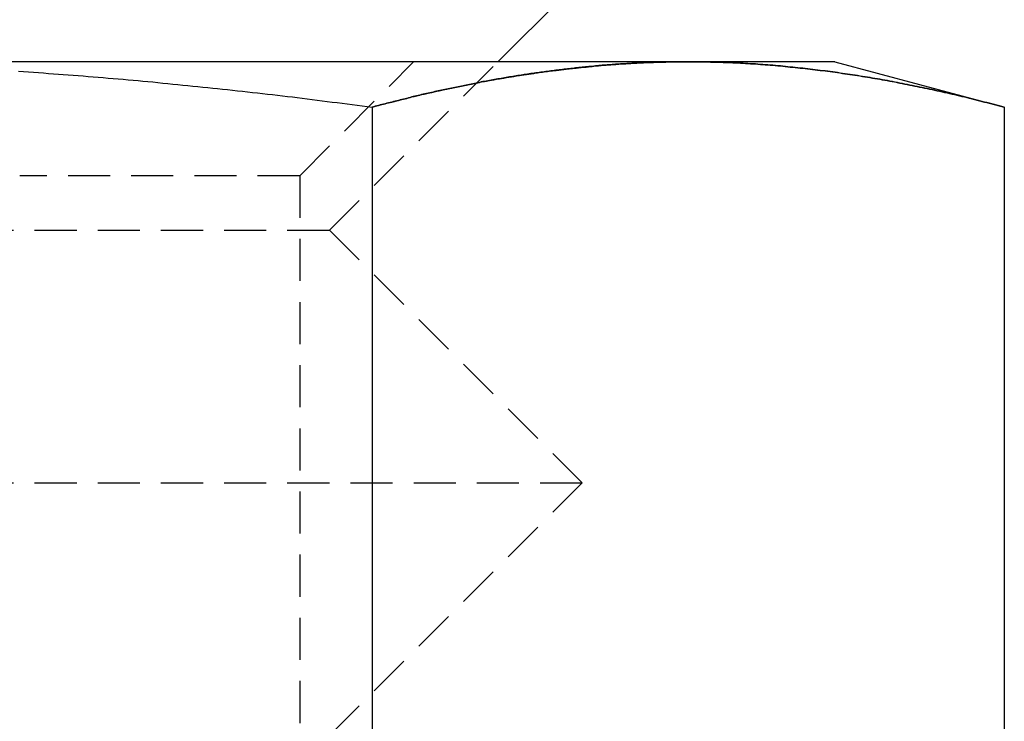
# Model space of a CAD drawing. Extents: x -130 to 130, y -380 to 635.
# Drawn here: x 47 to 53, y 331 to 335 of the extents above; entities that cross this region are included whole.
import ezdxf

# ---------------------------------------------------------------- set-up
doc = ezdxf.new("R2010")
doc.units = 0
doc.linetypes.add('VERDECKT', pattern=[0.375, 0.25, -0.125])
doc.layers.get('0').update_dxf_attribs({"linetype": 'CONTINUOUS'})
doc.layers.add('STEMPEL', color=3, linetype='CONTINUOUS')

# ---------------------------------------------------------------- blocks, each defined once
blk = doc.blocks.new('A$C29247AE7')
at = {"color": 3, "linetype": 'CONTINUOUS', "extrusion": (0, 1, -2e-16)}
for p, q in [((49.49994, 335), (49.99994, 335.5)), ((50.62917, 335), (45, 335)), ((51.5, 335), (50.62917, 335)), ((51.5, 335), (52.50555, 334.73056)), ((48.75278, 334.73056), (48.75278, 328.54586)), ((52.50555, 334.73056), (52.50555, 328.54586))]:
    blk.add_line(p, q, dxfattribs=at)
at = {"color": 1, "linetype": 'VERDECKT', "extrusion": (0, 1, -2e-16)}
for p, q in [((48.3235, 334.3235), (49, 335)), ((48.49994, 334), (49.49994, 335)), ((48.3235, 334.3235), (46.66175, 334.3235)), ((48.3235, 334.3235), (48.3235, 327.6765)), ((41.50006, 334), (48.49994, 334)), ((48.49994, 334), (49.99994, 332.5)), ((40.00006, 332.5), (49.99994, 332.5)), ((48.49994, 331), (49.99994, 332.5))]:
    blk.add_line(p, q, dxfattribs=at)
at = {"color": 3}
for points in [[(46.6548, 334.944, 0), (46.6843, 334.942, 0), (46.7139, 334.94, 0), (46.7434, 334.938, 0), (46.773, 334.936, 0), (46.8025, 334.934, 0), (46.8321, 334.931, 0), (46.8616, 334.929, 0), (46.8912, 334.927, 0), (46.9207, 334.925, 0), (46.9503, 334.923, 0), (46.9798, 334.92, 0), (47.0094, 334.918, 0), (47.0389, 334.916, 0), (47.0685, 334.913, 0), (47.098, 334.911, 0), (47.1276, 334.908, 0), (47.1571, 334.906, 0), (47.1867, 334.903, 0), (47.2162, 334.901, 0), (47.2458, 334.898, 0), (47.2753, 334.896, 0), (47.3049, 334.893, 0), (47.3344, 334.89, 0), (47.364, 334.888, 0), (47.3935, 334.885, 0), (47.4231, 334.882, 0), (47.4526, 334.88, 0), (47.4822, 334.877, 0), (47.5117, 334.874, 0), (47.5413, 334.871, 0), (47.5708, 334.868, 0), (47.6003, 334.865, 0), (47.6299, 334.862, 0), (47.6594, 334.859, 0), (47.689, 334.856, 0), (47.7185, 334.853, 0), (47.7481, 334.85, 0), (47.7776, 334.847, 0), (47.8072, 334.844, 0), (47.8367, 334.841, 0), (47.8663, 334.838, 0), (47.8958, 334.835, 0), (47.9254, 334.831, 0), (47.9549, 334.828, 0), (47.9845, 334.825, 0), (48.014, 334.822, 0), (48.0436, 334.818, 0), (48.0731, 334.815, 0), (48.1027, 334.812, 0), (48.1322, 334.808, 0), (48.1618, 334.805, 0), (48.1913, 334.801, 0), (48.2209, 334.798, 0), (48.2504, 334.794, 0), (48.28, 334.791, 0), (48.3095, 334.787, 0), (48.3391, 334.784, 0), (48.3686, 334.78, 0), (48.3982, 334.776, 0), (48.4277, 334.773, 0), (48.4573, 334.769, 0), (48.4868, 334.765, 0), (48.5164, 334.761, 0), (48.5459, 334.758, 0), (48.5755, 334.754, 0), (48.605, 334.75, 0), (48.6346, 334.746, 0), (48.6641, 334.742, 0), (48.6937, 334.738, 0), (48.7232, 334.735, 0), (48.7528, 334.731, 0)], [(48.7528, 334.731, 0), (48.7676, 334.735, 0), (48.7823, 334.738, 0), (48.7971, 334.742, 0), (48.8119, 334.746, 0), (48.8267, 334.75, 0), (48.8414, 334.754, 0), (48.8562, 334.758, 0), (48.871, 334.761, 0), (48.8857, 334.765, 0), (48.9005, 334.769, 0), (48.9153, 334.773, 0), (48.9301, 334.776, 0), (48.9448, 334.78, 0), (48.9596, 334.784, 0), (48.9744, 334.787, 0), (48.9892, 334.791, 0), (49.0039, 334.794, 0), (49.0187, 334.798, 0), (49.0335, 334.801, 0), (49.0483, 334.805, 0), (49.063, 334.808, 0), (49.0778, 334.812, 0), (49.0926, 334.815, 0), (49.1074, 334.818, 0), (49.1221, 334.822, 0), (49.1369, 334.825, 0), (49.1517, 334.828, 0), (49.1665, 334.831, 0), (49.1812, 334.835, 0), (49.196, 334.838, 0), (49.2108, 334.841, 0), (49.2256, 334.844, 0), (49.2403, 334.847, 0), (49.2551, 334.85, 0), (49.2699, 334.853, 0), (49.2847, 334.856, 0), (49.2994, 334.859, 0), (49.3142, 334.862, 0), (49.329, 334.865, 0), (49.3438, 334.868, 0), (49.3585, 334.871, 0), (49.3733, 334.874, 0), (49.3881, 334.877, 0), (49.4029, 334.88, 0), (49.4176, 334.882, 0), (49.4324, 334.885, 0), (49.4472, 334.888, 0), (49.462, 334.89, 0), (49.4767, 334.893, 0), (49.4915, 334.896, 0), (49.5063, 334.898, 0), (49.5211, 334.901, 0), (49.5358, 334.903, 0), (49.5506, 334.906, 0), (49.5654, 334.908, 0), (49.5802, 334.911, 0), (49.5949, 334.913, 0), (49.6097, 334.916, 0), (49.6245, 334.918, 0), (49.6393, 334.92, 0), (49.654, 334.923, 0), (49.6688, 334.925, 0), (49.6836, 334.927, 0), (49.6984, 334.929, 0), (49.7131, 334.931, 0), (49.7279, 334.934, 0), (49.7427, 334.936, 0), (49.7575, 334.938, 0), (49.7722, 334.94, 0), (49.787, 334.942, 0), (49.8018, 334.944, 0), (49.8166, 334.946, 0), (49.8313, 334.948, 0), (49.8461, 334.949, 0), (49.8609, 334.951, 0), (49.8757, 334.953, 0), (49.8904, 334.955, 0), (49.9052, 334.957, 0), (49.92, 334.958, 0), (49.9348, 334.96, 0), (49.9495, 334.962, 0), (49.9643, 334.963, 0), (49.9791, 334.965, 0), (49.9939, 334.966, 0), (50.0086, 334.968, 0), (50.0234, 334.969, 0), (50.0382, 334.971, 0), (50.053, 334.972, 0), (50.0677, 334.974, 0), (50.0825, 334.975, 0), (50.0973, 334.976, 0), (50.1121, 334.978, 0), (50.1268, 334.979, 0), (50.1416, 334.98, 0), (50.1564, 334.981, 0), (50.1711, 334.982, 0), (50.1859, 334.983, 0), (50.2007, 334.984, 0), (50.2155, 334.986, 0), (50.2302, 334.987, 0), (50.245, 334.988, 0), (50.2598, 334.988, 0), (50.2746, 334.989, 0), (50.2893, 334.99, 0), (50.3041, 334.991, 0), (50.3189, 334.992, 0), (50.3337, 334.993, 0), (50.3484, 334.993, 0), (50.3632, 334.994, 0), (50.378, 334.995, 0), (50.3928, 334.995, 0), (50.4075, 334.996, 0), (50.4223, 334.996, 0), (50.4371, 334.997, 0), (50.4519, 334.997, 0), (50.4666, 334.998, 0), (50.4814, 334.998, 0), (50.4962, 334.998, 0), (50.511, 334.999, 0), (50.5257, 334.999, 0), (50.5405, 334.999, 0), (50.5553, 335, 0), (50.5701, 335, 0), (50.5848, 335, 0), (50.5996, 335, 0), (50.6144, 335, 0), (50.6292, 335, 0)], [(50.6292, 335, 0), (50.6439, 335, 0), (50.6587, 335, 0), (50.6735, 335, 0), (50.6883, 335, 0), (50.703, 335, 0), (50.7178, 334.999, 0), (50.7326, 334.999, 0), (50.7474, 334.999, 0), (50.7621, 334.998, 0), (50.7769, 334.998, 0), (50.7917, 334.998, 0), (50.8065, 334.997, 0), (50.8212, 334.997, 0), (50.836, 334.996, 0), (50.8508, 334.996, 0), (50.8656, 334.995, 0), (50.8803, 334.995, 0), (50.8951, 334.994, 0), (50.9099, 334.993, 0), (50.9247, 334.993, 0), (50.9394, 334.992, 0), (50.9542, 334.991, 0), (50.969, 334.99, 0), (50.9838, 334.989, 0), (50.9985, 334.988, 0), (51.0133, 334.988, 0), (51.0281, 334.987, 0), (51.0429, 334.986, 0), (51.0576, 334.984, 0), (51.0724, 334.983, 0), (51.0872, 334.982, 0), (51.102, 334.981, 0), (51.1167, 334.98, 0), (51.1315, 334.979, 0), (51.1463, 334.978, 0), (51.1611, 334.976, 0), (51.1758, 334.975, 0), (51.1906, 334.974, 0), (51.2054, 334.972, 0), (51.2202, 334.971, 0), (51.2349, 334.969, 0), (51.2497, 334.968, 0), (51.2645, 334.966, 0), (51.2793, 334.965, 0), (51.294, 334.963, 0), (51.3088, 334.962, 0), (51.3236, 334.96, 0), (51.3384, 334.958, 0), (51.3531, 334.957, 0), (51.3679, 334.955, 0), (51.3827, 334.953, 0), (51.3975, 334.951, 0), (51.4122, 334.949, 0), (51.427, 334.948, 0), (51.4418, 334.946, 0), (51.4565, 334.944, 0), (51.4713, 334.942, 0), (51.4861, 334.94, 0), (51.5009, 334.938, 0), (51.5156, 334.936, 0), (51.5304, 334.934, 0), (51.5452, 334.931, 0), (51.56, 334.929, 0), (51.5747, 334.927, 0), (51.5895, 334.925, 0), (51.6043, 334.923, 0), (51.6191, 334.92, 0), (51.6338, 334.918, 0), (51.6486, 334.916, 0), (51.6634, 334.913, 0), (51.6782, 334.911, 0), (51.6929, 334.908, 0), (51.7077, 334.906, 0), (51.7225, 334.903, 0), (51.7373, 334.901, 0), (51.752, 334.898, 0), (51.7668, 334.896, 0), (51.7816, 334.893, 0), (51.7964, 334.89, 0), (51.8111, 334.888, 0), (51.8259, 334.885, 0), (51.8407, 334.882, 0), (51.8555, 334.88, 0), (51.8702, 334.877, 0), (51.885, 334.874, 0), (51.8998, 334.871, 0), (51.9146, 334.868, 0), (51.9293, 334.865, 0), (51.9441, 334.862, 0), (51.9589, 334.859, 0), (51.9737, 334.856, 0), (51.9884, 334.853, 0), (52.0032, 334.85, 0), (52.018, 334.847, 0), (52.0328, 334.844, 0), (52.0475, 334.841, 0), (52.0623, 334.838, 0), (52.0771, 334.835, 0), (52.0919, 334.831, 0), (52.1066, 334.828, 0), (52.1214, 334.825, 0), (52.1362, 334.822, 0), (52.151, 334.818, 0), (52.1657, 334.815, 0), (52.1805, 334.812, 0), (52.1953, 334.808, 0), (52.2101, 334.805, 0), (52.2248, 334.801, 0), (52.2396, 334.798, 0), (52.2544, 334.794, 0), (52.2692, 334.791, 0), (52.2839, 334.787, 0), (52.2987, 334.784, 0), (52.3135, 334.78, 0), (52.3283, 334.776, 0), (52.343, 334.773, 0), (52.3578, 334.769, 0), (52.3726, 334.765, 0), (52.3874, 334.761, 0), (52.4021, 334.758, 0), (52.4169, 334.754, 0), (52.4317, 334.75, 0), (52.4465, 334.746, 0), (52.4612, 334.742, 0), (52.476, 334.738, 0), (52.4908, 334.735, 0), (52.5056, 334.731, 0)]]:
    blk.add_polyline3d(points, dxfattribs=at)
at = {"color": 1}
for points in [[(50.6292, 335, 0), (50.6194, 335, 0), (50.6095, 335, 0), (50.5997, 335, 0), (50.5899, 335, 0), (50.5801, 335, 0), (50.5703, 335, 0), (50.5605, 335, 0), (50.5507, 334.999, 0), (50.5409, 334.999, 0), (50.531, 334.999, 0), (50.5212, 334.999, 0), (50.5114, 334.999, 0), (50.5016, 334.999, 0), (50.4918, 334.998, 0), (50.482, 334.998, 0), (50.4722, 334.998, 0), (50.4624, 334.998, 0), (50.4525, 334.997, 0), (50.4427, 334.997, 0), (50.4329, 334.997, 0), (50.4231, 334.996, 0), (50.4133, 334.996, 0), (50.4035, 334.996, 0), (50.3936, 334.995, 0), (50.3838, 334.995, 0), (50.374, 334.995, 0), (50.3642, 334.994, 0), (50.3544, 334.994, 0), (50.3446, 334.993, 0), (50.3347, 334.993, 0), (50.3249, 334.992, 0), (50.3151, 334.992, 0), (50.3053, 334.991, 0), (50.2955, 334.991, 0), (50.2857, 334.99, 0), (50.2758, 334.99, 0), (50.266, 334.989, 0), (50.2562, 334.988, 0), (50.2464, 334.988, 0), (50.2366, 334.987, 0), (50.2267, 334.987, 0), (50.2169, 334.986, 0), (50.2071, 334.985, 0), (50.1973, 334.985, 0), (50.1875, 334.984, 0), (50.1776, 334.983, 0), (50.1678, 334.982, 0), (50.158, 334.982, 0), (50.1482, 334.981, 0), (50.1384, 334.98, 0), (50.1285, 334.979, 0), (50.1187, 334.979, 0), (50.1089, 334.978, 0), (50.0991, 334.977, 0), (50.0892, 334.976, 0), (50.0794, 334.975, 0), (50.0696, 334.974, 0), (50.0598, 334.973, 0), (50.0499, 334.972, 0), (50.0401, 334.972, 0), (50.0303, 334.971, 0), (50.0205, 334.97, 0), (50.0107, 334.969, 0), (50.0008, 334.968, 0), (49.991, 334.967, 0), (49.9812, 334.966, 0), (49.9714, 334.965, 0), (49.9615, 334.964, 0), (49.9517, 334.963, 0), (49.9419, 334.961, 0), (49.932, 334.96, 0), (49.9222, 334.959, 0), (49.9124, 334.958, 0), (49.9026, 334.957, 0), (49.8927, 334.956, 0), (49.8829, 334.955, 0), (49.8731, 334.953, 0), (49.8633, 334.952, 0), (49.8534, 334.951, 0), (49.8436, 334.95, 0), (49.8338, 334.949, 0), (49.8239, 334.947, 0), (49.8141, 334.946, 0), (49.8043, 334.945, 0), (49.7945, 334.943, 0), (49.7846, 334.942, 0), (49.7748, 334.941, 0), (49.765, 334.939, 0), (49.7551, 334.938, 0), (49.7453, 334.937, 0), (49.7355, 334.935, 0), (49.7257, 334.934, 0), (49.7158, 334.933, 0), (49.706, 334.931, 0), (49.6962, 334.93, 0), (49.6863, 334.928, 0), (49.6765, 334.927, 0), (49.6667, 334.925, 0), (49.6568, 334.924, 0), (49.647, 334.922, 0), (49.6372, 334.921, 0), (49.6273, 334.919, 0), (49.6175, 334.918, 0), (49.6077, 334.916, 0), (49.5978, 334.914, 0), (49.588, 334.913, 0), (49.5782, 334.911, 0), (49.5683, 334.91, 0), (49.5585, 334.908, 0), (49.5486, 334.906, 0), (49.5388, 334.905, 0), (49.529, 334.903, 0), (49.5191, 334.901, 0), (49.5093, 334.899, 0), (49.4995, 334.898, 0), (49.4896, 334.896, 0), (49.4798, 334.894, 0), (49.4699, 334.893, 0), (49.4601, 334.891, 0), (49.4503, 334.889, 0), (49.4404, 334.887, 0), (49.4306, 334.885, 0), (49.4208, 334.883, 0), (49.4109, 334.882, 0), (49.4011, 334.88, 0), (49.3912, 334.878, 0), (49.3814, 334.876, 0), (49.3716, 334.874, 0), (49.3617, 334.872, 0), (49.3519, 334.87, 0), (49.3421, 334.868, 0), (49.3322, 334.866, 0), (49.3224, 334.864, 0), (49.3125, 334.862, 0), (49.3027, 334.86, 0), (49.2929, 334.858, 0), (49.283, 334.856, 0), (49.2732, 334.854, 0), (49.2634, 334.852, 0), (49.2535, 334.85, 0), (49.2437, 334.848, 0), (49.2339, 334.846, 0), (49.224, 334.844, 0), (49.2142, 334.842, 0), (49.2044, 334.84, 0), (49.1945, 334.838, 0), (49.1847, 334.836, 0), (49.1749, 334.834, 0), (49.165, 334.831, 0), (49.1552, 334.829, 0), (49.1454, 334.827, 0), (49.1355, 334.825, 0), (49.1257, 334.823, 0), (49.1159, 334.82, 0), (49.1061, 334.818, 0), (49.0962, 334.816, 0), (49.0864, 334.814, 0), (49.0766, 334.811, 0), (49.0667, 334.809, 0), (49.0569, 334.807, 0), (49.0471, 334.805, 0), (49.0373, 334.802, 0), (49.0275, 334.8, 0), (49.0176, 334.798, 0), (49.0078, 334.795, 0), (48.998, 334.793, 0), (48.9882, 334.791, 0), (48.9783, 334.788, 0), (48.9685, 334.786, 0), (48.9587, 334.783, 0), (48.9489, 334.781, 0), (48.9391, 334.779, 0), (48.9293, 334.776, 0), (48.9195, 334.774, 0), (48.9096, 334.771, 0), (48.8998, 334.769, 0), (48.89, 334.766, 0), (48.8802, 334.764, 0), (48.8704, 334.761, 0), (48.8606, 334.759, 0), (48.8508, 334.756, 0), (48.841, 334.754, 0), (48.8312, 334.751, 0), (48.8214, 334.749, 0), (48.8116, 334.746, 0), (48.8018, 334.744, 0), (48.792, 334.741, 0), (48.7822, 334.738, 0), (48.7724, 334.736, 0), (48.7626, 334.733, 0), (48.7528, 334.731, 0)], [(48.7528, 334.731, 0), (48.7626, 334.733, 0), (48.7724, 334.736, 0), (48.7822, 334.738, 0), (48.792, 334.741, 0), (48.8018, 334.744, 0), (48.8116, 334.746, 0), (48.8214, 334.749, 0), (48.8312, 334.751, 0), (48.841, 334.754, 0), (48.8508, 334.756, 0), (48.8606, 334.759, 0), (48.8704, 334.761, 0), (48.8802, 334.764, 0), (48.89, 334.766, 0), (48.8998, 334.769, 0), (48.9096, 334.771, 0), (48.9195, 334.774, 0), (48.9293, 334.776, 0), (48.9391, 334.779, 0), (48.9489, 334.781, 0), (48.9587, 334.783, 0), (48.9685, 334.786, 0), (48.9783, 334.788, 0), (48.9882, 334.791, 0), (48.998, 334.793, 0), (49.0078, 334.795, 0), (49.0176, 334.798, 0), (49.0275, 334.8, 0), (49.0373, 334.802, 0), (49.0471, 334.805, 0), (49.0569, 334.807, 0), (49.0667, 334.809, 0), (49.0766, 334.811, 0), (49.0864, 334.814, 0), (49.0962, 334.816, 0), (49.1061, 334.818, 0), (49.1159, 334.82, 0), (49.1257, 334.823, 0), (49.1355, 334.825, 0), (49.1454, 334.827, 0), (49.1552, 334.829, 0), (49.165, 334.831, 0), (49.1749, 334.834, 0), (49.1847, 334.836, 0), (49.1945, 334.838, 0), (49.2044, 334.84, 0), (49.2142, 334.842, 0), (49.224, 334.844, 0), (49.2339, 334.846, 0), (49.2437, 334.848, 0), (49.2535, 334.85, 0), (49.2634, 334.852, 0), (49.2732, 334.854, 0), (49.283, 334.856, 0), (49.2929, 334.858, 0), (49.3027, 334.86, 0), (49.3125, 334.862, 0), (49.3224, 334.864, 0), (49.3322, 334.866, 0), (49.3421, 334.868, 0), (49.3519, 334.87, 0), (49.3617, 334.872, 0), (49.3716, 334.874, 0), (49.3814, 334.876, 0), (49.3912, 334.878, 0), (49.4011, 334.88, 0), (49.4109, 334.882, 0), (49.4208, 334.883, 0), (49.4306, 334.885, 0), (49.4404, 334.887, 0), (49.4503, 334.889, 0), (49.4601, 334.891, 0), (49.4699, 334.893, 0), (49.4798, 334.894, 0), (49.4896, 334.896, 0), (49.4995, 334.898, 0), (49.5093, 334.899, 0), (49.5191, 334.901, 0), (49.529, 334.903, 0), (49.5388, 334.905, 0), (49.5486, 334.906, 0), (49.5585, 334.908, 0), (49.5683, 334.91, 0), (49.5782, 334.911, 0), (49.588, 334.913, 0), (49.5978, 334.914, 0), (49.6077, 334.916, 0), (49.6175, 334.918, 0), (49.6273, 334.919, 0), (49.6372, 334.921, 0), (49.647, 334.922, 0), (49.6568, 334.924, 0), (49.6667, 334.925, 0), (49.6765, 334.927, 0), (49.6863, 334.928, 0), (49.6962, 334.93, 0), (49.706, 334.931, 0), (49.7158, 334.933, 0), (49.7257, 334.934, 0), (49.7355, 334.935, 0), (49.7453, 334.937, 0), (49.7551, 334.938, 0), (49.765, 334.939, 0), (49.7748, 334.941, 0), (49.7846, 334.942, 0), (49.7945, 334.943, 0), (49.8043, 334.945, 0), (49.8141, 334.946, 0), (49.8239, 334.947, 0), (49.8338, 334.949, 0), (49.8436, 334.95, 0), (49.8534, 334.951, 0), (49.8633, 334.952, 0), (49.8731, 334.953, 0), (49.8829, 334.955, 0), (49.8927, 334.956, 0), (49.9026, 334.957, 0), (49.9124, 334.958, 0), (49.9222, 334.959, 0), (49.932, 334.96, 0), (49.9419, 334.961, 0), (49.9517, 334.963, 0), (49.9615, 334.964, 0), (49.9714, 334.965, 0), (49.9812, 334.966, 0), (49.991, 334.967, 0), (50.0008, 334.968, 0), (50.0107, 334.969, 0), (50.0205, 334.97, 0), (50.0303, 334.971, 0), (50.0401, 334.972, 0), (50.0499, 334.972, 0), (50.0598, 334.973, 0), (50.0696, 334.974, 0), (50.0794, 334.975, 0), (50.0892, 334.976, 0), (50.0991, 334.977, 0), (50.1089, 334.978, 0), (50.1187, 334.979, 0), (50.1285, 334.979, 0), (50.1384, 334.98, 0), (50.1482, 334.981, 0), (50.158, 334.982, 0), (50.1678, 334.982, 0), (50.1776, 334.983, 0), (50.1875, 334.984, 0), (50.1973, 334.985, 0), (50.2071, 334.985, 0), (50.2169, 334.986, 0), (50.2267, 334.987, 0), (50.2366, 334.987, 0), (50.2464, 334.988, 0), (50.2562, 334.988, 0), (50.266, 334.989, 0), (50.2758, 334.99, 0), (50.2857, 334.99, 0), (50.2955, 334.991, 0), (50.3053, 334.991, 0), (50.3151, 334.992, 0), (50.3249, 334.992, 0), (50.3347, 334.993, 0), (50.3446, 334.993, 0), (50.3544, 334.994, 0), (50.3642, 334.994, 0), (50.374, 334.995, 0), (50.3838, 334.995, 0), (50.3936, 334.995, 0), (50.4035, 334.996, 0), (50.4133, 334.996, 0), (50.4231, 334.996, 0), (50.4329, 334.997, 0), (50.4427, 334.997, 0), (50.4525, 334.997, 0), (50.4624, 334.998, 0), (50.4722, 334.998, 0), (50.482, 334.998, 0), (50.4918, 334.998, 0), (50.5016, 334.999, 0), (50.5114, 334.999, 0), (50.5212, 334.999, 0), (50.531, 334.999, 0), (50.5409, 334.999, 0), (50.5507, 334.999, 0), (50.5605, 335, 0), (50.5703, 335, 0), (50.5801, 335, 0), (50.5899, 335, 0), (50.5997, 335, 0), (50.6095, 335, 0), (50.6194, 335, 0), (50.6292, 335, 0)], [(52.5056, 334.731, 0), (52.4908, 334.735, 0), (52.4761, 334.738, 0), (52.4613, 334.742, 0), (52.4466, 334.746, 0), (52.4318, 334.75, 0), (52.4171, 334.754, 0), (52.4023, 334.758, 0), (52.3876, 334.761, 0), (52.3728, 334.765, 0), (52.358, 334.769, 0), (52.3433, 334.773, 0), (52.3285, 334.776, 0), (52.3138, 334.78, 0), (52.299, 334.783, 0), (52.2843, 334.787, 0), (52.2695, 334.791, 0), (52.2548, 334.794, 0), (52.24, 334.798, 0), (52.2253, 334.801, 0), (52.2105, 334.805, 0), (52.1958, 334.808, 0), (52.181, 334.811, 0), (52.1662, 334.815, 0), (52.1515, 334.818, 0), (52.1367, 334.822, 0), (52.122, 334.825, 0), (52.1072, 334.828, 0), (52.0925, 334.831, 0), (52.0777, 334.835, 0), (52.0629, 334.838, 0), (52.0482, 334.841, 0), (52.0334, 334.844, 0), (52.0187, 334.847, 0), (52.0039, 334.85, 0), (51.9891, 334.853, 0), (51.9744, 334.856, 0), (51.9596, 334.859, 0), (51.9448, 334.862, 0), (51.9301, 334.865, 0), (51.9153, 334.868, 0), (51.9006, 334.871, 0), (51.8858, 334.874, 0), (51.871, 334.877, 0), (51.8563, 334.879, 0), (51.8415, 334.882, 0), (51.8267, 334.885, 0), (51.812, 334.888, 0), (51.7972, 334.89, 0), (51.7824, 334.893, 0), (51.7677, 334.896, 0), (51.7529, 334.898, 0), (51.7381, 334.901, 0), (51.7234, 334.903, 0), (51.7086, 334.906, 0), (51.6938, 334.908, 0), (51.679, 334.911, 0), (51.6643, 334.913, 0), (51.6495, 334.915, 0), (51.6347, 334.918, 0), (51.62, 334.92, 0), (51.6052, 334.922, 0), (51.5904, 334.925, 0), (51.5756, 334.927, 0), (51.5609, 334.929, 0), (51.5461, 334.931, 0), (51.5313, 334.933, 0), (51.5165, 334.936, 0), (51.5018, 334.938, 0), (51.487, 334.94, 0), (51.4722, 334.942, 0), (51.4574, 334.944, 0), (51.4427, 334.946, 0), (51.4279, 334.947, 0), (51.4131, 334.949, 0), (51.3983, 334.951, 0), (51.3835, 334.953, 0), (51.3688, 334.955, 0), (51.354, 334.957, 0), (51.3392, 334.958, 0), (51.3244, 334.96, 0), (51.3096, 334.962, 0), (51.2949, 334.963, 0), (51.2801, 334.965, 0), (51.2653, 334.966, 0), (51.2505, 334.968, 0), (51.2357, 334.969, 0), (51.2209, 334.971, 0), (51.2062, 334.972, 0), (51.1914, 334.974, 0), (51.1766, 334.975, 0), (51.1618, 334.976, 0), (51.147, 334.978, 0), (51.1322, 334.979, 0), (51.1174, 334.98, 0), (51.1027, 334.981, 0), (51.0879, 334.982, 0), (51.0731, 334.983, 0), (51.0583, 334.984, 0), (51.0435, 334.986, 0), (51.0287, 334.987, 0), (51.0139, 334.987, 0), (50.9991, 334.988, 0), (50.9843, 334.989, 0), (50.9695, 334.99, 0), (50.9547, 334.991, 0), (50.94, 334.992, 0), (50.9252, 334.993, 0), (50.9104, 334.993, 0), (50.8956, 334.994, 0), (50.8808, 334.995, 0), (50.866, 334.995, 0), (50.8512, 334.996, 0), (50.8364, 334.996, 0), (50.8216, 334.997, 0), (50.8068, 334.997, 0), (50.792, 334.998, 0), (50.7772, 334.998, 0), (50.7624, 334.998, 0), (50.7476, 334.999, 0), (50.7328, 334.999, 0), (50.718, 334.999, 0), (50.7032, 335, 0), (50.6884, 335, 0), (50.6736, 335, 0), (50.6588, 335, 0), (50.644, 335, 0), (50.6292, 335, 0)]]:
    blk.add_polyline3d(points, dxfattribs=at)

msp = doc.modelspace()

# ---------------------------------------------------------------- block references
at = {"layer": 'STEMPEL'}
msp.add_blockref('A$C29247AE7', (0, 0), dxfattribs=at)

doc.saveas('drawing.dxf')
